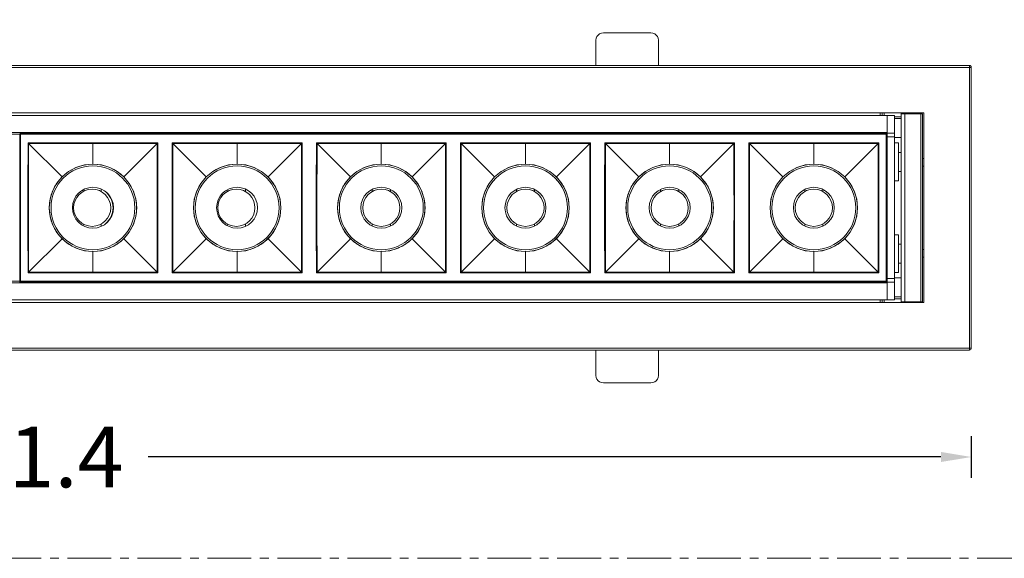
# Model space of a CAD drawing. Units: millimetres. Extents: x 11561 to 12431, y -3227 to -1991.
# Drawn here: x 11862 to 12121, y -3227 to -3085 of the extents above; entities that cross this region are included whole.
import ezdxf

# ---------------------------------------------------------------- set-up
doc = ezdxf.new("R2010")
doc.units = ezdxf.units.MM
doc.header["$LTSCALE"] = 30.734
doc.header["$PDMODE"] = 3
doc.header["$PDSIZE"] = 8
doc.linetypes.add('CENTER', pattern=[0.6, 0.375, -0.075, 0.075, -0.075])
doc.layers.get('Defpoints').update_dxf_attribs({"linetype": 'CONTINUOUS'})
for name, color, linetype, lineweight in [('dim', 4, 'CONTINUOUS', 18), ('DIMENSION', 3, 'BYLAYER', 15), ('DRAWING', 252, 'CONTINUOUS', 9)]:
    doc.layers.add(name, color=color, linetype=linetype, lineweight=lineweight)
doc.styles.get("Standard").update_dxf_attribs({"font": 'txt', "width": 0.85})
doc.dimstyles.new('SCALE 8', dxfattribs={"dimtxt": 11, "dimasz": 10.6, "dimexe": 5.5, "dimexo": 0, "dimgap": 10, "dimtad": 0, "dimtih": 1, "dimtoh": 1, "dimdec": 1, "dimdsep": 46, "dimtxsty": 'STANDARD', "dimcen": 0.09, "dimadec": 0, "dimazin": 0, "dimtfac": 1, "dimtdec": 1, "dimtofl": 0, "dimtmove": 0, "dimatfit": 3, "dimfxl": 1, "dimtolj": 1, "dimtzin": 0, "dimarcsym": 0})

# ---------------------------------------------------------------- blocks, each defined once
blk = doc.blocks.new('*D310')
at = {"layer": 'Defpoints', "color": 0, "linetype": 'Continuous'}
for p in [(11611.77, -3097.27), (11611.77, -3172.27), (12141.97, -3172.27)]:
    blk.add_point(p, dxfattribs=at)
at = {"layer": 'DIMENSION', "color": 0, "lineweight": -2}
for p, q in [((12136.47, -3097.27), (12147.47, -3097.27)), ((12141.97, -3105.27), (12141.97, -3116.77)), ((12141.97, -3164.27), (12141.97, -3152.77)), ((12136.47, -3172.27), (12147.47, -3172.27))]:
    blk.add_line(p, q, dxfattribs=at)
at = {"layer": 'DIMENSION', "color": 0, "linetype": 'Continuous'}
for points in [[(12143.31, -3105.27), (12140.64, -3105.27), (12141.97, -3097.27)], [(12140.64, -3164.27), (12143.31, -3164.27), (12141.97, -3172.27)]]:
    blk.add_solid(points, dxfattribs=at)
at = {"layer": 'DIMENSION', "color": 0, "linetype": 'Continuous', "insert": (12141.97, -3134.77), "char_height": 16, "attachment_point": 5}
blk.add_mtext('\\A1;75', dxfattribs=at)
blk = doc.blocks.new('*D312')
at = {"layer": 'Defpoints', "color": 0, "linetype": 'Continuous'}
for p in [(11611.27, -3171.77), (12112.67, -3171.77), (11611.27, -3200.45)]:
    blk.add_point(p, dxfattribs=at)
at = {"layer": 'DIMENSION', "color": 0, "lineweight": -2}
for p, q in [((11611.27, -3194.95), (11611.27, -3205.95)), ((12112.67, -3194.95), (12112.67, -3205.95)), ((11619.27, -3200.45), (11828.17, -3200.45)), ((12104.67, -3200.45), (11895.77, -3200.45))]:
    blk.add_line(p, q, dxfattribs=at)
at = {"layer": 'DIMENSION', "color": 0, "linetype": 'Continuous'}
for points in [[(11619.27, -3199.12), (11619.27, -3201.78), (11611.27, -3200.45)], [(12104.67, -3201.78), (12104.67, -3199.12), (12112.67, -3200.45)]]:
    blk.add_solid(points, dxfattribs=at)
at = {"layer": 'DIMENSION', "color": 0, "linetype": 'Continuous', "insert": (11861.97, -3200.45), "char_height": 16, "attachment_point": 5}
blk.add_mtext('\\A1;501.4', dxfattribs=at)

msp = doc.modelspace()

# ---------------------------------------------------------------- linework, layer by layer
at = {"layer": 'dim', "color": 1, "linetype": 'CENTER'}
msp.add_lwpolyline([(11560.5, -1991.21), (12402.34, -1991.21), (12402.34, -3227.15), (11560.5, -3227.15)], close=True, dxfattribs=at)
at = {"layer": 'DRAWING', "color": 0}
for p, q in [((12013.72, -3097.27), (12013.72, -3090.64)), ((12015.72, -3088.71), (12028.22, -3088.71)), ((12030.22, -3097.27), (12030.22, -3090.64)), ((11611.27, -3097.77), (12112.67, -3097.77)), ((11611.77, -3097.27), (12112.17, -3097.27)), ((12112.17, -3097.27), (12112.17, -3172.27)), ((12112.67, -3097.77), (12112.67, -3171.77)), ((12100.17, -3109.77), (11623.77, -3109.77)), ((11631.47, -3110.49), (12092.47, -3110.49)), ((12088.67, -3109.77), (12088.67, -3110.49)), ((12089.17, -3110.49), (12089.17, -3109.77)), ((12089.67, -3110.49), (12089.67, -3109.77)), ((12090.47, -3159.06), (12090.47, -3110.49)), ((12092.47, -3159.06), (12092.47, -3110.49)), ((12092.47, -3110.77), (12094.17, -3110.77)), ((12094.17, -3111.27), (12092.47, -3111.27)), ((12094.17, -3109.77), (12094.17, -3110.02)), ((12099.34, -3110.02), (12094.17, -3110.02)), ((12094.17, -3110.02), (12094.17, -3159.52)), ((12095.16, -3110.02), (12095.16, -3159.52)), ((12095.67, -3109.77), (12095.67, -3110.02)), ((12099.17, -3109.77), (12099.17, -3110.02)), ((12099.34, -3110.02), (12099.85, -3110.02)), ((12099.34, -3159.52), (12099.34, -3110.02)), ((12099.85, -3159.52), (12099.85, -3110.02)), ((12100.17, -3159.77), (12100.17, -3109.77)), ((12090.47, -3114.97), (11633.47, -3114.97)), ((11633.67, -3115.39), (11861.87, -3115.39)), ((11862.07, -3115.38), (11861.87, -3115.38)), ((11861.87, -3154.15), (11861.87, -3115.39)), ((11862.07, -3116.12), (11861.87, -3116.12)), ((11862.07, -3116.62), (11861.87, -3116.62)), ((11862.07, -3115.39), (11862.07, -3154.15)), ((12090.27, -3115.39), (11862.07, -3115.39)), ((11862.08, -3115.19), (11862.15, -3115.12)), ((11862.08, -3115.19), (12090.26, -3115.19)), ((11862.15, -3115.12), (12090.19, -3115.12)), ((12090.26, -3115.19), (12090.19, -3115.12)), ((12090.47, -3115.38), (12090.26, -3115.38)), ((12090.27, -3115.39), (12090.27, -3154.15)), ((12090.27, -3116.12), (12092.47, -3116.12)), ((12090.47, -3116.62), (12090.27, -3116.62)), ((12090.47, -3115.12), (12092.47, -3115.12)), ((12094.17, -3116.27), (12092.47, -3116.27)), ((11862.07, -3117.27), (11861.87, -3117.27)), ((11864.23, -3117.83), (11864.07, -3117.67)), ((11873.02, -3126.62), (11864.23, -3117.83)), ((11881.17, -3117.82), (11881.17, -3117.63)), ((11881.17, -3123.24), (11881.17, -3117.82)), ((11889.32, -3126.62), (11898.11, -3117.83)), ((11898.11, -3117.83), (11898.14, -3117.8)), ((11898.14, -3117.8), (11898.27, -3117.67)), ((11902.23, -3117.83), (11902.07, -3117.67)), ((11911.02, -3126.62), (11902.23, -3117.83)), ((11919.17, -3117.82), (11919.17, -3117.63)), ((11919.17, -3117.82), (11919.17, -3123.24)), ((11927.32, -3126.62), (11936.11, -3117.83)), ((11936.11, -3117.83), (11936.28, -3117.67)), ((11940.2, -3117.8), (11940.07, -3117.67)), ((11940.23, -3117.83), (11940.2, -3117.8)), ((11949.02, -3126.62), (11940.23, -3117.83)), ((11940.23, -3117.83), (11940.23, -3119.1)), ((11940.23, -3119.1), (11940.23, -3121.37)), ((11957.17, -3117.82), (11957.17, -3117.63)), ((11957.17, -3123.24), (11957.17, -3117.82)), ((11965.32, -3126.62), (11974.11, -3117.83)), ((11978.23, -3117.83), (11978.07, -3117.67)), ((11987.02, -3126.62), (11978.23, -3117.83)), ((11995.17, -3117.82), (11995.17, -3117.63)), ((11995.17, -3123.24), (11995.17, -3117.82)), ((12003.32, -3126.62), (12012.11, -3117.83)), ((12012.11, -3117.83), (12012.14, -3117.8)), ((12012.14, -3117.8), (12012.27, -3117.67)), ((12016.23, -3117.83), (12016.07, -3117.67)), ((12025.02, -3126.62), (12016.23, -3117.83)), ((12033.17, -3117.82), (12033.17, -3117.63)), ((12033.17, -3117.82), (12033.17, -3123.24)), ((12041.32, -3126.62), (12050.11, -3117.83)), ((12050.11, -3117.83), (12050.28, -3117.67)), ((12054.2, -3117.8), (12054.07, -3117.67)), ((12054.23, -3117.83), (12054.2, -3117.8)), ((12063.02, -3126.62), (12054.23, -3117.83)), ((12054.23, -3117.83), (12054.23, -3119.1)), ((12054.23, -3119.1), (12054.23, -3121.37)), ((12071.17, -3117.82), (12071.17, -3117.63)), ((12071.17, -3123.24), (12071.17, -3117.82)), ((12079.32, -3126.62), (12088.11, -3117.83)), ((12093.47, -3117.67), (12092.47, -3117.67)), ((12093.47, -3127.67), (12093.47, -3117.67)), ((11898.11, -3121.37), (11898.12, -3129.06)), ((12012.11, -3121.37), (12012.12, -3129.06)), ((12093.47, -3120.17), (12094.17, -3120.17)), ((12099.85, -3121.77), (12100.17, -3121.77)), ((12099.85, -3123.77), (12100.17, -3123.77)), ((11861.87, -3124.52), (11862.07, -3124.52)), ((11861.87, -3126.77), (11862.07, -3126.77)), ((11861.87, -3126.82), (11862.07, -3126.82)), ((11861.97, -3126.82), (11861.97, -3124.52)), ((11862.03, -3127.27), (11862.03, -3126.82)), ((11940.22, -3126.88), (11940.22, -3130.37)), ((12054.22, -3126.88), (12054.22, -3130.37)), ((12093.47, -3125.17), (12094.17, -3125.17)), ((11862.07, -3127.27), (11861.87, -3127.27)), ((11861.87, -3127.47), (11862.07, -3127.47)), ((11861.87, -3127.67), (11862.07, -3127.67)), ((11861.97, -3127.47), (11861.97, -3127.27)), ((11861.97, -3129.77), (11861.97, -3127.77)), ((11862.07, -3127.77), (11861.97, -3127.77)), ((12093.47, -3127.67), (12092.47, -3127.67)), ((11861.87, -3129.87), (11862.07, -3129.87)), ((11861.87, -3130.07), (11862.07, -3130.07)), ((11861.87, -3130.27), (11862.07, -3130.27)), ((11861.87, -3130.77), (11862.07, -3130.77)), ((11862.07, -3129.77), (11861.97, -3129.77)), ((11861.97, -3130.27), (11861.97, -3130.07)), ((11861.97, -3137.23), (11861.97, -3130.77)), ((11862.03, -3130.77), (11862.03, -3130.27)), ((11878.57, -3130.05), (11878.57, -3130.5)), ((11883.37, -3130.5), (11883.37, -3129.86)), ((11916.57, -3130.05), (11916.57, -3130.5)), ((11921.37, -3130.5), (11921.37, -3129.87)), ((11954.77, -3129.87), (11954.77, -3130.5)), ((11959.57, -3130.5), (11959.57, -3129.94)), ((11992.77, -3129.94), (11992.77, -3130.5)), ((11997.57, -3130.5), (11997.57, -3129.94)), ((12030.77, -3129.94), (12030.77, -3130.5)), ((12035.57, -3130.5), (12035.57, -3129.94)), ((12068.77, -3129.94), (12068.77, -3130.5)), ((12073.57, -3130.5), (12073.57, -3129.94)), ((11862.07, -3138.77), (11861.87, -3138.77)), ((11861.87, -3138.82), (11862.07, -3138.82)), ((11862.07, -3139.27), (11861.87, -3139.27)), ((11861.87, -3139.47), (11862.07, -3139.47)), ((11861.87, -3139.67), (11862.07, -3139.67)), ((11861.97, -3141.77), (11861.97, -3139.77)), ((11862.07, -3139.77), (11861.97, -3139.77)), ((11862.03, -3139.27), (11862.03, -3138.82)), ((11878.57, -3139.04), (11878.57, -3139.49)), ((11883.37, -3139.69), (11883.37, -3139.04)), ((11916.57, -3139.04), (11916.57, -3139.49)), ((11921.37, -3139.67), (11921.37, -3139.04)), ((11954.77, -3139.04), (11954.77, -3139.61)), ((11959.57, -3139.61), (11959.57, -3139.04)), ((11992.77, -3139.04), (11992.77, -3139.61)), ((11997.57, -3139.61), (11997.57, -3139.04)), ((12030.77, -3139.04), (12030.77, -3139.61)), ((12035.57, -3139.61), (12035.57, -3139.04)), ((12068.77, -3139.04), (12068.77, -3139.61)), ((12073.57, -3139.67), (12073.57, -3139.04)), ((11861.87, -3141.87), (11862.07, -3141.87)), ((11861.87, -3142.07), (11862.07, -3142.07)), ((11861.87, -3142.27), (11862.07, -3142.27)), ((11862.07, -3141.77), (11861.97, -3141.77)), ((11862.03, -3142.77), (11862.03, -3142.27)), ((12093.47, -3141.87), (12092.47, -3141.87)), ((12093.47, -3151.87), (12093.47, -3141.87)), ((11861.87, -3142.77), (11862.07, -3142.77)), ((11861.87, -3145.02), (11862.07, -3145.02)), ((11873.02, -3142.92), (11864.23, -3151.71)), ((11889.32, -3142.92), (11898.28, -3151.88)), ((11911.02, -3142.92), (11902.07, -3151.88)), ((11927.32, -3142.92), (11936.11, -3151.71)), ((11949.02, -3142.92), (11940.07, -3151.88)), ((11965.32, -3142.92), (11974.11, -3151.71)), ((11987.02, -3142.92), (11978.23, -3151.71)), ((12003.32, -3142.92), (12012.28, -3151.88)), ((12025.02, -3142.92), (12016.23, -3151.71)), ((12041.32, -3142.92), (12050.11, -3151.71)), ((12063.02, -3142.92), (12054.07, -3151.88)), ((12079.32, -3142.92), (12088.11, -3151.71)), ((12093.47, -3144.37), (12094.17, -3144.37)), ((11881.17, -3146.3), (11881.17, -3151.92)), ((11919.17, -3146.3), (11919.17, -3151.73)), ((11957.17, -3146.3), (11957.17, -3151.92)), ((11995.17, -3146.3), (11995.17, -3151.92)), ((12033.17, -3146.3), (12033.17, -3151.73)), ((12071.17, -3146.3), (12071.17, -3151.92)), ((12099.85, -3145.77), (12100.17, -3145.77)), ((12099.85, -3147.77), (12100.17, -3147.77)), ((12093.47, -3149.37), (12094.17, -3149.37)), ((11861.87, -3152.27), (11862.07, -3152.27)), ((11862.07, -3152.92), (11861.87, -3152.92)), ((11864.23, -3151.71), (11864.07, -3151.88)), ((11919.17, -3151.92), (11919.17, -3151.73)), ((11936.11, -3151.71), (11936.14, -3151.74)), ((11936.14, -3151.74), (11936.28, -3151.88)), ((11974.18, -3151.78), (11974.28, -3151.88)), ((12016.2, -3151.74), (12016.07, -3151.88)), ((12016.23, -3151.71), (12016.2, -3151.74)), ((12033.17, -3151.92), (12033.17, -3151.73)), ((12050.11, -3151.71), (12050.14, -3151.74)), ((12050.14, -3151.74), (12050.28, -3151.88)), ((12088.18, -3151.78), (12088.28, -3151.88)), ((12090.47, -3152.92), (12090.27, -3152.92)), ((12093.47, -3151.87), (12092.47, -3151.87)), ((11633.47, -3154.57), (12090.47, -3154.57)), ((11633.67, -3154.15), (11861.87, -3154.15)), ((11862.07, -3153.42), (11861.87, -3153.42)), ((11861.87, -3154.16), (11862.07, -3154.16)), ((12090.27, -3154.15), (11862.07, -3154.15)), ((12090.26, -3154.35), (11862.08, -3154.35)), ((11862.15, -3154.42), (11862.08, -3154.35)), ((11895.97, -3154.42), (11862.15, -3154.42)), ((11896.15, -3154.41), (11895.97, -3154.42)), ((11904.2, -3154.41), (11896.15, -3154.41)), ((11904.37, -3154.42), (11904.2, -3154.41)), ((11904.37, -3154.42), (11933.97, -3154.42)), ((11933.97, -3154.42), (11934.15, -3154.41)), ((11934.15, -3154.41), (11942.2, -3154.41)), ((11942.2, -3154.41), (11942.37, -3154.42)), ((12009.97, -3154.42), (11942.37, -3154.42)), ((12010.15, -3154.41), (12009.97, -3154.42)), ((12018.2, -3154.41), (12010.15, -3154.41)), ((12018.37, -3154.42), (12018.2, -3154.41)), ((12047.97, -3154.42), (12018.37, -3154.42)), ((12047.97, -3154.42), (12048.15, -3154.41)), ((12048.15, -3154.41), (12056.2, -3154.41)), ((12056.2, -3154.41), (12056.37, -3154.42)), ((12056.37, -3154.42), (12090.19, -3154.42)), ((12090.19, -3154.42), (12090.26, -3154.35)), ((12090.26, -3154.16), (12090.47, -3154.16)), ((12090.27, -3153.42), (12092.47, -3153.42)), ((12090.47, -3154.42), (12092.47, -3154.42)), ((12094.17, -3153.27), (12092.47, -3153.27)), ((11623.77, -3159.77), (12100.17, -3159.77)), ((11631.47, -3159.06), (12092.47, -3159.06)), ((12088.67, -3159.77), (12088.67, -3159.06)), ((12089.17, -3159.06), (12089.17, -3159.77)), ((12089.67, -3159.06), (12089.67, -3159.77)), ((12092.47, -3158.27), (12094.17, -3158.27)), ((12092.47, -3158.77), (12094.17, -3158.77)), ((12094.17, -3159.52), (12099.34, -3159.52)), ((12094.17, -3159.77), (12094.17, -3159.52)), ((12095.67, -3159.77), (12095.67, -3159.52)), ((12099.17, -3159.52), (12099.17, -3159.77)), ((12099.34, -3159.52), (12099.85, -3159.52)), ((12112.67, -3171.77), (11611.27, -3171.77)), ((12112.17, -3172.27), (11611.77, -3172.27)), ((12013.72, -3172.27), (12013.72, -3178.98)), ((12030.22, -3172.27), (12030.22, -3178.98)), ((12028.22, -3180.91), (12015.72, -3180.91))]:
    msp.add_line(p, q, dxfattribs=at)
for points in [[(12015.72, -3088.71), (12015.2, -3088.77), (12014.71, -3088.96), (12014.29, -3089.26), (12013.98, -3089.65), (12013.79, -3090.11), (12013.72, -3090.64)], [(12030.22, -3090.64), (12030.16, -3090.11), (12029.96, -3089.65), (12029.65, -3089.26), (12029.24, -3088.96), (12028.75, -3088.77), (12028.22, -3088.71)], [(11864.07, -3117.67), (11864.04, -3129.07), (11864.04, -3140.47), (11864.07, -3151.88)], [(11864.07, -3117.67), (11869.82, -3117.65), (11875.53, -3117.64), (11881.17, -3117.63)], [(11864.23, -3151.71), (11864.23, -3145.48), (11864.22, -3138.24), (11864.22, -3131.97), (11864.23, -3125.98), (11864.23, -3121.85), (11864.23, -3117.83)], [(11864.23, -3117.83), (11869.79, -3117.83), (11875.44, -3117.82), (11881.17, -3117.82)], [(11881.17, -3117.63), (11886.82, -3117.64), (11892.52, -3117.65), (11898.27, -3117.67)], [(11881.17, -3117.82), (11886.91, -3117.82), (11892.55, -3117.83), (11898.11, -3117.83)], [(11898.11, -3117.83), (11898.11, -3119.1), (11898.11, -3121.37)], [(11898.28, -3151.88), (11898.3, -3140.47), (11898.3, -3129.07), (11898.27, -3117.67)], [(11902.07, -3117.67), (11902.04, -3129.07), (11902.04, -3140.47), (11902.07, -3151.88)], [(11902.07, -3117.67), (11907.83, -3117.65), (11913.53, -3117.64), (11919.17, -3117.63)], [(11902.22, -3128.45), (11902.23, -3123.36), (11902.23, -3120.63), (11902.23, -3117.83)], [(11902.23, -3117.83), (11907.79, -3117.83), (11913.44, -3117.82), (11919.17, -3117.82)], [(11936.28, -3117.67), (11930.52, -3117.65), (11924.82, -3117.64), (11919.17, -3117.63)], [(11936.11, -3117.83), (11930.55, -3117.83), (11924.91, -3117.82), (11919.17, -3117.82)], [(11936.12, -3128.45), (11936.12, -3123.36), (11936.11, -3120.63), (11936.11, -3117.83)], [(11936.28, -3117.67), (11936.3, -3129.07), (11936.3, -3140.47), (11936.28, -3151.88)], [(11940.07, -3151.88), (11940.04, -3140.47), (11940.04, -3129.07), (11940.07, -3117.67)], [(11957.17, -3117.63), (11951.52, -3117.64), (11945.82, -3117.65), (11940.07, -3117.67)], [(11957.17, -3117.82), (11951.44, -3117.82), (11945.79, -3117.83), (11940.23, -3117.83)], [(11974.28, -3117.67), (11968.52, -3117.65), (11962.82, -3117.64), (11957.17, -3117.63)], [(11974.11, -3117.83), (11968.55, -3117.83), (11962.91, -3117.82), (11957.17, -3117.82)], [(11974.11, -3117.83), (11974.18, -3117.77), (11974.28, -3117.67)], [(11974.11, -3151.71), (11974.12, -3145.48), (11974.12, -3138.24), (11974.13, -3131.97), (11974.12, -3125.98), (11974.12, -3121.85), (11974.11, -3117.83)], [(11974.28, -3117.67), (11974.3, -3129.07), (11974.3, -3140.47), (11974.28, -3151.88)], [(11978.07, -3117.67), (11978.04, -3129.07), (11978.04, -3140.47), (11978.07, -3151.88)], [(11978.07, -3117.67), (11983.82, -3117.65), (11989.53, -3117.64), (11995.17, -3117.63)], [(11978.23, -3151.71), (11978.23, -3145.48), (11978.22, -3138.24), (11978.22, -3131.97), (11978.23, -3125.98), (11978.23, -3121.85), (11978.23, -3117.83)], [(11978.23, -3117.83), (11983.79, -3117.83), (11989.44, -3117.82), (11995.17, -3117.82)], [(11995.17, -3117.63), (12000.82, -3117.64), (12006.52, -3117.65), (12012.27, -3117.67)], [(11995.17, -3117.82), (12000.91, -3117.82), (12006.55, -3117.83), (12012.11, -3117.83)], [(12012.11, -3117.83), (12012.11, -3119.1), (12012.11, -3121.37)], [(12012.28, -3151.88), (12012.3, -3140.47), (12012.3, -3129.07), (12012.27, -3117.67)], [(12016.07, -3117.67), (12016.04, -3129.07), (12016.04, -3140.47), (12016.07, -3151.88)], [(12016.07, -3117.67), (12021.83, -3117.65), (12027.53, -3117.64), (12033.17, -3117.63)], [(12016.22, -3128.45), (12016.23, -3123.36), (12016.23, -3120.63), (12016.23, -3117.83)], [(12016.23, -3117.83), (12021.79, -3117.83), (12027.44, -3117.82), (12033.17, -3117.82)], [(12050.28, -3117.67), (12044.52, -3117.65), (12038.82, -3117.64), (12033.17, -3117.63)], [(12050.11, -3117.83), (12044.55, -3117.83), (12038.91, -3117.82), (12033.17, -3117.82)], [(12050.12, -3128.45), (12050.12, -3123.36), (12050.11, -3120.63), (12050.11, -3117.83)], [(12050.28, -3117.67), (12050.3, -3129.07), (12050.3, -3140.47), (12050.28, -3151.88)], [(12054.07, -3151.88), (12054.04, -3140.47), (12054.04, -3129.07), (12054.07, -3117.67)], [(12071.17, -3117.63), (12065.52, -3117.64), (12059.82, -3117.65), (12054.07, -3117.67)], [(12071.17, -3117.82), (12065.44, -3117.82), (12059.79, -3117.83), (12054.23, -3117.83)], [(12088.28, -3117.67), (12082.52, -3117.65), (12076.82, -3117.64), (12071.17, -3117.63)], [(12088.11, -3117.83), (12082.55, -3117.83), (12076.91, -3117.82), (12071.17, -3117.82)], [(12088.11, -3117.83), (12088.18, -3117.77), (12088.28, -3117.67)], [(12088.11, -3151.71), (12088.12, -3145.48), (12088.12, -3138.24), (12088.13, -3131.97), (12088.12, -3125.98), (12088.12, -3121.85), (12088.11, -3117.83)], [(12088.28, -3117.67), (12088.3, -3129.07), (12088.3, -3140.47), (12088.28, -3151.88)], [(11940.23, -3121.37), (11940.23, -3125.03), (11940.22, -3126.88)], [(12054.23, -3121.37), (12054.23, -3125.03), (12054.22, -3126.88)], [(11881.17, -3123.24), (11878.92, -3123.47), (11876.76, -3124.12), (11874.77, -3125.19), (11873.02, -3126.62)], [(11889.32, -3126.62), (11887.58, -3125.19), (11885.6, -3124.13), (11883.43, -3123.47), (11881.17, -3123.24)], [(11919.17, -3123.24), (11916.92, -3123.47), (11914.76, -3124.12), (11912.77, -3125.19), (11911.02, -3126.62)], [(11919.17, -3123.24), (11921.43, -3123.47), (11923.59, -3124.12), (11925.57, -3125.19), (11927.32, -3126.62)], [(11949.02, -3126.62), (11950.76, -3125.19), (11952.75, -3124.13), (11954.92, -3123.47), (11957.17, -3123.24)], [(11957.17, -3123.24), (11959.43, -3123.47), (11961.59, -3124.12), (11963.57, -3125.19), (11965.32, -3126.62)], [(11995.17, -3123.24), (11992.92, -3123.47), (11990.76, -3124.12), (11988.77, -3125.19), (11987.02, -3126.62)], [(12003.32, -3126.62), (12001.58, -3125.19), (11999.6, -3124.13), (11997.43, -3123.47), (11995.17, -3123.24)], [(12033.17, -3123.24), (12030.92, -3123.47), (12028.76, -3124.12), (12026.77, -3125.19), (12025.02, -3126.62)], [(12033.17, -3123.24), (12035.43, -3123.47), (12037.59, -3124.12), (12039.57, -3125.19), (12041.32, -3126.62)], [(12063.02, -3126.62), (12064.76, -3125.19), (12066.75, -3124.13), (12068.92, -3123.47), (12071.17, -3123.24)], [(12071.17, -3123.24), (12073.43, -3123.47), (12075.59, -3124.12), (12077.57, -3125.19), (12079.32, -3126.62)], [(11873.02, -3126.62), (11871.59, -3128.37), (11870.52, -3130.36), (11869.87, -3132.52), (11869.64, -3134.77)], [(11892.7, -3134.77), (11892.48, -3132.52), (11891.82, -3130.36), (11890.76, -3128.37), (11889.32, -3126.62)], [(11911.02, -3126.62), (11909.59, -3128.37), (11908.52, -3130.36), (11907.87, -3132.52), (11907.64, -3134.77), (11907.87, -3137.02), (11908.52, -3139.18), (11909.59, -3141.18), (11911.02, -3142.92)], [(11927.32, -3126.62), (11928.76, -3128.37), (11929.82, -3130.36), (11930.48, -3132.52), (11930.7, -3134.77), (11930.48, -3137.02), (11929.82, -3139.18), (11928.76, -3141.18), (11927.32, -3142.92)], [(11945.64, -3134.77), (11945.87, -3132.52), (11946.52, -3130.36), (11947.59, -3128.37), (11949.02, -3126.62)], [(11965.32, -3126.62), (11966.76, -3128.37), (11967.82, -3130.36), (11968.48, -3132.52), (11968.7, -3134.77)], [(11987.02, -3126.62), (11985.59, -3128.37), (11984.52, -3130.36), (11983.87, -3132.52), (11983.64, -3134.77)], [(12006.7, -3134.77), (12006.48, -3132.52), (12005.82, -3130.36), (12004.76, -3128.37), (12003.32, -3126.62)], [(12025.02, -3126.62), (12023.59, -3128.37), (12022.52, -3130.36), (12021.87, -3132.52), (12021.64, -3134.77), (12021.87, -3137.02), (12022.52, -3139.18), (12023.59, -3141.18), (12025.02, -3142.92)], [(12041.32, -3126.62), (12042.76, -3128.37), (12043.82, -3130.36), (12044.48, -3132.52), (12044.7, -3134.77), (12044.48, -3137.02), (12043.82, -3139.18), (12042.76, -3141.18), (12041.32, -3142.92)], [(12059.64, -3134.77), (12059.87, -3132.52), (12060.52, -3130.36), (12061.59, -3128.37), (12063.02, -3126.62)], [(12079.32, -3126.62), (12080.76, -3128.37), (12081.82, -3130.36), (12082.48, -3132.52), (12082.7, -3134.77)], [(11898.12, -3129.06), (11898.12, -3130.37), (11898.13, -3131.79), (11898.13, -3133.26), (11898.13, -3134.87), (11898.13, -3136.66), (11898.12, -3138.66), (11898.12, -3140.9), (11898.12, -3143.39), (11898.12, -3145.99), (11898.11, -3148.77), (11898.11, -3151.71)], [(11902.23, -3146.14), (11902.22, -3142.23), (11902.22, -3140.61), (11902.22, -3138.85), (11902.22, -3137.26), (11902.22, -3135.78), (11902.22, -3134.21), (11902.22, -3132.44), (11902.22, -3130.59), (11902.22, -3128.45)], [(11936.12, -3140.61), (11936.12, -3138.85), (11936.13, -3137.26), (11936.13, -3135.78), (11936.13, -3134.21), (11936.13, -3132.44), (11936.12, -3130.59), (11936.12, -3128.45)], [(12012.12, -3129.06), (12012.12, -3130.37), (12012.13, -3131.79), (12012.13, -3133.26), (12012.13, -3134.87), (12012.13, -3136.66), (12012.12, -3138.66), (12012.12, -3140.9), (12012.12, -3143.39), (12012.12, -3145.99), (12012.11, -3148.77), (12012.11, -3151.71)], [(12016.23, -3146.14), (12016.22, -3142.23), (12016.22, -3140.61), (12016.22, -3138.85), (12016.22, -3137.26), (12016.22, -3135.78), (12016.22, -3134.21), (12016.22, -3132.44), (12016.22, -3130.59), (12016.22, -3128.45)], [(12050.12, -3140.61), (12050.12, -3138.85), (12050.13, -3137.26), (12050.13, -3135.78), (12050.13, -3134.21), (12050.13, -3132.44), (12050.12, -3130.59), (12050.12, -3128.45)], [(11940.22, -3130.37), (11940.22, -3131.79), (11940.22, -3133.26), (11940.22, -3134.87), (11940.22, -3136.66), (11940.22, -3138.66), (11940.22, -3140.9), (11940.22, -3143.39), (11940.23, -3145.99), (11940.23, -3148.77), (11940.23, -3151.71)], [(12054.22, -3130.37), (12054.22, -3131.79), (12054.22, -3133.26), (12054.22, -3134.87), (12054.22, -3136.66), (12054.22, -3138.66), (12054.22, -3140.9), (12054.22, -3143.39), (12054.23, -3145.99), (12054.23, -3148.77), (12054.23, -3151.71)], [(11869.64, -3134.77), (11869.87, -3137.02), (11870.52, -3139.18), (11871.59, -3141.18), (11873.02, -3142.92)], [(11889.32, -3142.92), (11890.76, -3141.17), (11891.82, -3139.19), (11892.48, -3137.03), (11892.7, -3134.77)], [(11949.02, -3142.92), (11947.59, -3141.17), (11946.52, -3139.19), (11945.87, -3137.03), (11945.64, -3134.77)], [(11968.7, -3134.77), (11968.48, -3137.02), (11967.82, -3139.18), (11966.76, -3141.18), (11965.32, -3142.92)], [(11983.64, -3134.77), (11983.87, -3137.02), (11984.52, -3139.18), (11985.59, -3141.18), (11987.02, -3142.92)], [(12003.32, -3142.92), (12004.76, -3141.17), (12005.82, -3139.19), (12006.48, -3137.03), (12006.7, -3134.77)], [(12063.02, -3142.92), (12061.59, -3141.17), (12060.52, -3139.19), (12059.87, -3137.03), (12059.64, -3134.77)], [(12082.7, -3134.77), (12082.48, -3137.02), (12081.82, -3139.18), (12080.76, -3141.18), (12079.32, -3142.92)], [(11936.11, -3151.71), (11936.11, -3150.11), (11936.11, -3148.24), (11936.12, -3146.14), (11936.12, -3144.04), (11936.12, -3140.61)], [(12050.11, -3151.71), (12050.11, -3150.11), (12050.11, -3148.24), (12050.12, -3146.14), (12050.12, -3144.04), (12050.12, -3140.61)], [(11873.02, -3142.92), (11874.76, -3144.35), (11876.75, -3145.42), (11878.92, -3146.08), (11881.17, -3146.3)], [(11881.17, -3146.3), (11883.42, -3146.08), (11885.58, -3145.42), (11887.58, -3144.36), (11889.32, -3142.92)], [(11911.02, -3142.92), (11912.76, -3144.35), (11914.75, -3145.42), (11916.92, -3146.08), (11919.17, -3146.3)], [(11927.32, -3142.92), (11925.58, -3144.35), (11923.6, -3145.42), (11921.43, -3146.08), (11919.17, -3146.3)], [(11957.17, -3146.3), (11954.92, -3146.08), (11952.76, -3145.42), (11950.77, -3144.36), (11949.02, -3142.92)], [(11965.32, -3142.92), (11963.58, -3144.35), (11961.6, -3145.42), (11959.43, -3146.08), (11957.17, -3146.3)], [(11987.02, -3142.92), (11988.76, -3144.35), (11990.75, -3145.42), (11992.92, -3146.08), (11995.17, -3146.3)], [(11995.17, -3146.3), (11997.42, -3146.08), (11999.58, -3145.42), (12001.58, -3144.36), (12003.32, -3142.92)], [(12025.02, -3142.92), (12026.76, -3144.35), (12028.75, -3145.42), (12030.92, -3146.08), (12033.17, -3146.3)], [(12041.32, -3142.92), (12039.58, -3144.35), (12037.6, -3145.42), (12035.43, -3146.08), (12033.17, -3146.3)], [(12071.17, -3146.3), (12068.92, -3146.08), (12066.76, -3145.42), (12064.77, -3144.36), (12063.02, -3142.92)], [(12079.32, -3142.92), (12077.58, -3144.35), (12075.6, -3145.42), (12073.43, -3146.08), (12071.17, -3146.3)], [(11902.23, -3151.71), (11902.23, -3150.11), (11902.23, -3148.24), (11902.23, -3146.14)], [(12016.23, -3151.71), (12016.23, -3150.11), (12016.23, -3148.24), (12016.23, -3146.14)], [(11881.17, -3151.92), (11875.52, -3151.91), (11869.82, -3151.9), (11864.07, -3151.88)], [(11881.17, -3151.73), (11875.44, -3151.72), (11869.79, -3151.72), (11864.23, -3151.71)], [(11898.11, -3151.71), (11892.55, -3151.72), (11886.91, -3151.72), (11881.17, -3151.73)], [(11881.17, -3151.92), (11886.87, -3151.91), (11892.57, -3151.9), (11898.28, -3151.88)], [(11919.17, -3151.92), (11914.94, -3151.91), (11910.68, -3151.9), (11906.39, -3151.89), (11902.07, -3151.88)], [(11919.17, -3151.73), (11913.44, -3151.72), (11907.79, -3151.72), (11902.23, -3151.71)], [(11919.17, -3151.73), (11924.91, -3151.72), (11930.55, -3151.72), (11936.11, -3151.71)], [(11919.17, -3151.92), (11923.4, -3151.91), (11927.66, -3151.9), (11931.96, -3151.89), (11936.28, -3151.88)], [(11957.17, -3151.92), (11951.47, -3151.91), (11945.77, -3151.9), (11940.07, -3151.88)], [(11940.23, -3151.71), (11945.79, -3151.72), (11951.44, -3151.72), (11957.17, -3151.73)], [(11957.17, -3151.73), (11962.91, -3151.72), (11968.56, -3151.72), (11974.11, -3151.71)], [(11957.17, -3151.92), (11962.82, -3151.91), (11968.52, -3151.9), (11974.28, -3151.88)], [(11974.11, -3151.71), (11974.14, -3151.74), (11974.18, -3151.78)], [(11978.23, -3151.71), (11978.2, -3151.74), (11978.17, -3151.78), (11978.07, -3151.88)], [(11995.17, -3151.92), (11989.52, -3151.91), (11983.82, -3151.9), (11978.07, -3151.88)], [(11995.17, -3151.73), (11989.44, -3151.72), (11983.79, -3151.72), (11978.23, -3151.71)], [(12012.11, -3151.71), (12006.55, -3151.72), (12000.91, -3151.72), (11995.17, -3151.73)], [(11995.17, -3151.92), (12000.87, -3151.91), (12006.57, -3151.9), (12012.28, -3151.88)], [(12033.17, -3151.92), (12028.94, -3151.91), (12024.68, -3151.9), (12020.39, -3151.89), (12016.07, -3151.88)], [(12033.17, -3151.73), (12027.44, -3151.72), (12021.79, -3151.72), (12016.23, -3151.71)], [(12033.17, -3151.73), (12038.91, -3151.72), (12044.55, -3151.72), (12050.11, -3151.71)], [(12033.17, -3151.92), (12037.4, -3151.91), (12041.66, -3151.9), (12045.96, -3151.89), (12050.28, -3151.88)], [(12071.17, -3151.92), (12065.47, -3151.91), (12059.77, -3151.9), (12054.07, -3151.88)], [(12054.23, -3151.71), (12059.79, -3151.72), (12065.44, -3151.72), (12071.17, -3151.73)], [(12071.17, -3151.73), (12076.91, -3151.72), (12082.56, -3151.72), (12088.11, -3151.71)], [(12071.17, -3151.92), (12076.82, -3151.91), (12082.52, -3151.9), (12088.28, -3151.88)], [(12088.11, -3151.71), (12088.14, -3151.74), (12088.18, -3151.78)], [(12013.72, -3178.98), (12013.79, -3179.5), (12013.98, -3179.97), (12014.29, -3180.36), (12014.71, -3180.66), (12015.2, -3180.84), (12015.72, -3180.91)], [(12028.22, -3180.91), (12028.75, -3180.84), (12029.24, -3180.66), (12029.65, -3180.36), (12029.96, -3179.97), (12030.16, -3179.5), (12030.22, -3178.98)]]:
    msp.add_lwpolyline(points, dxfattribs=at)
for centre, radius in [((11881.17, -3134.77), 11.5), ((11881.17, -3134.77), 11.05), ((11919.17, -3134.77), 11.5), ((11919.17, -3134.77), 11.05), ((11957.17, -3134.77), 11.5), ((11957.17, -3134.77), 11.05), ((11995.17, -3134.77), 11.5), ((11995.17, -3134.77), 11.05), ((12033.17, -3134.77), 11.5), ((12033.17, -3134.77), 11.05), ((12071.17, -3134.77), 11.5), ((12071.17, -3134.77), 11.05), ((11881.17, -3134.77), 5.4), ((11919.17, -3134.77), 5.4), ((11957.17, -3134.77), 5.4), ((11995.17, -3134.77), 5.4), ((12033.17, -3134.77), 5.4), ((12071.17, -3134.77), 5.4), ((11880.97, -3134.77), 4.9), ((11918.97, -3134.77), 4.9), ((11957.17, -3134.77), 4.9), ((11995.17, -3134.77), 4.9), ((12033.17, -3134.77), 4.9), ((12071.17, -3134.77), 4.9)]:
    msp.add_circle(centre, radius, dxfattribs=at)
for centre, radius, start, end in [((12112.17, -3097.77), 0.5, 0, 90), ((11862.42, -3128.77), 0.4, 151.7155, 208.2845), ((11880.97, -3134.77), 5.5, 309.5212, 50.4788), ((11861.97, -3134.77), 2.5, 87.6741, 92.3259), ((11861.97, -3134.77), 2.5, 267.6741, 272.3259), ((11862.42, -3140.77), 0.4, 151.7155, 208.2845), ((12112.17, -3171.77), 0.5, 270, 0)]:
    msp.add_arc(centre, radius, start, end, dxfattribs=at)
for centre, start_param, end_param in [((11861.86, -3115.39), 4.712389, 6.230825), ((11862.08, -3115.39), 0.05236, 1.570796), ((12090.26, -3115.39), 4.712389, 6.230825), ((11861.86, -3154.15), 3.193953, 4.712389), ((11862.08, -3154.15), 1.570796, 3.089233), ((12090.26, -3154.15), 3.193953, 4.712389)]:
    msp.add_ellipse(centre, major_axis=(0, 0.2), ratio=0.052408, start_param=start_param, end_param=end_param, dxfattribs=at)

# ---------------------------------------------------------------- dimensions: what is measured, and where the dimension line sits
at = {"layer": 'DIMENSION'}
dim = msp.add_linear_dim(base=(12141.97, -3172.27), p1=(11611.77, -3097.27), p2=(11611.77, -3172.27), angle=90, dimstyle='SCALE 8', override={"dimtxt": 16, "dimasz": 8}, dxfattribs=at)
dim.commit()
dim.dimension.update_dxf_attribs({"geometry": '*D310', "text_midpoint": (12141.97, -3134.77), "dimtype": 160})
dim = msp.add_linear_dim(base=(11611.27, -3200.45), p1=(12112.67, -3171.77), p2=(11611.27, -3171.77), dimstyle='SCALE 8', override={"dimtxt": 16, "dimasz": 8}, dxfattribs=at)
dim.commit()
dim.dimension.update_dxf_attribs({"geometry": '*D312', "text_midpoint": (11861.97, -3200.45), "dimtype": 160})

doc.saveas('drawing.dxf')
